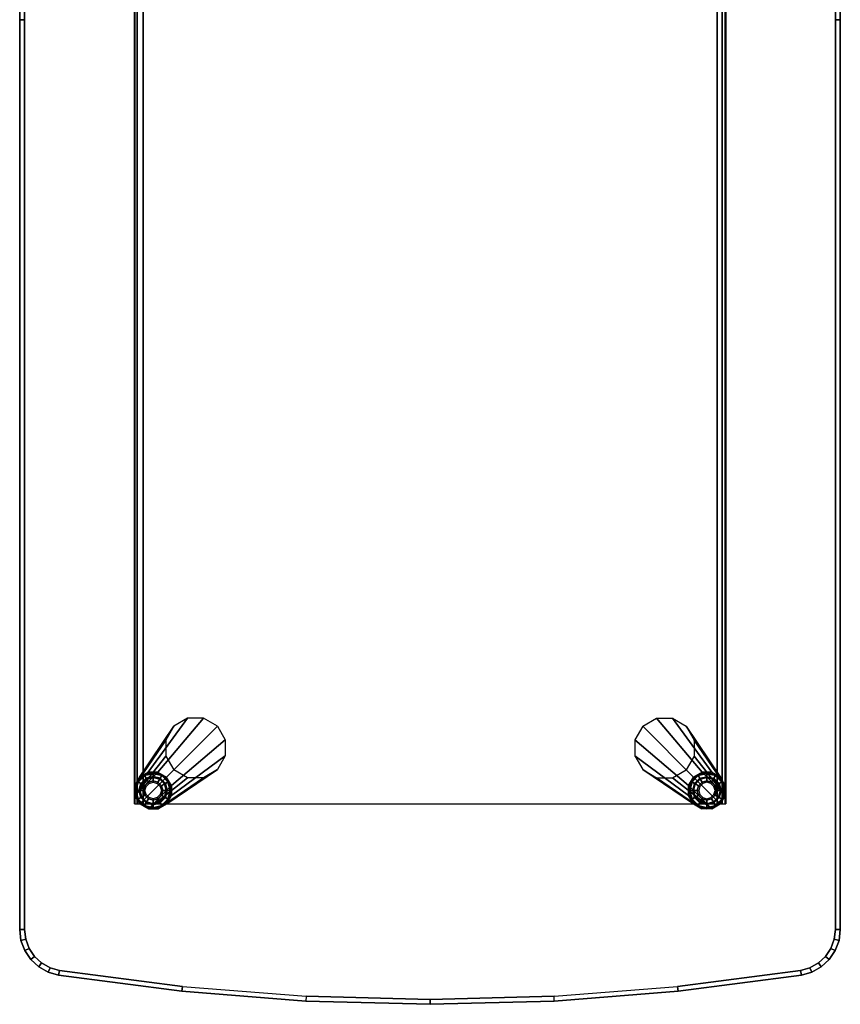
# Model space of a CAD drawing. Units: inches. Extents: x -273 to 76, y -446 to 16.
# Drawn here: x -93 to -73, y -360 to -336 of the extents above; entities that cross this region are included whole.
import ezdxf

# ---------------------------------------------------------------- set-up
doc = ezdxf.new("R2010")
doc.units = ezdxf.units.IN
doc.header["$MEASUREMENT"] = 0
for name, color, linetype in [('TABLE-BRACKET', 6, 'Continuous'), ('TABLE-GLIDE', 6, 'Continuous'), ('TABLE-METALLEG', 6, 'Continuous'), ('TABLE-TOP', 6, 'Continuous')]:
    doc.layers.add(name, color=color, linetype=linetype)

# ---------------------------------------------------------------- blocks, each defined once
blk = doc.blocks.new('F867T-3LM_0T')
at = {"layer": 'TABLE-BRACKET'}
for points in [[(-7.196, -19.149, 14.978), (-7.196, 19.113, 14.978), (-7.206, 19.113, 15.062), (-7.206, -19.149, 15.062)], [(-7.206, -19.149, 15.062), (-7.206, 19.113, 15.062), (-7.204, 19.113, 15.146), (-7.204, -19.149, 15.146)], [(-7.121, -19.149, 14.869), (-7.121, 19.113, 14.869), (-7.196, 19.113, 14.978), (-7.196, -19.149, 14.978)], [(-6.996, -19.149, 14.826), (-6.996, 19.113, 14.826), (-7.121, 19.113, 14.869), (-7.121, -19.149, 14.869)], [(6.991, -19.149, 14.826), (6.991, 19.113, 14.826), (-6.996, 19.113, 14.826), (-6.996, -19.149, 14.826)], [(7.136, -19.149, 14.885), (7.136, 19.113, 14.885), (6.991, 19.113, 14.826), (6.991, -19.149, 14.826)], [(7.198, -19.149, 15.028), (7.198, 19.113, 15.028), (7.136, 19.113, 14.885), (7.136, -19.149, 14.885)], [(7.202, -19.149, 15.087), (7.202, 19.113, 15.087), (7.198, 19.113, 15.028), (7.198, -19.149, 15.028)], [(7.199, -19.149, 15.146), (7.199, 19.113, 15.146), (7.202, 19.113, 15.087), (7.202, -19.149, 15.087)]]:
    blk.add_3dface(points, dxfattribs=at)
at = {"layer": 'TABLE-GLIDE'}
for points in [[(-6.958, 19.154, 0.034), (-6.748, 19.21, 0.034), (-6.748, 19.234, 0.113), (-6.97, 19.175, 0.113)], [(-6.748, 19.214, 0.38), (-6.748, 19.234, 0.113), (-6.97, 19.175, 0.113), (-6.96, 19.158, 0.38)], [(-6.748, 19.208, 0.389), (-6.748, 19.214, 0.38), (-6.96, 19.158, 0.38), (-6.957, 19.152, 0.389)], [(-6.92, 19.089, 0), (-6.748, 19.135, 0), (-6.748, 19.21, 0.034), (-6.958, 19.154, 0.034)], [(-6.748, 19.11, 0.421), (-6.748, 19.208, 0.389), (-6.957, 19.152, 0.389), (-6.908, 19.067, 0.421)], [(-6.748, 19.21, 0.034), (-6.537, 19.154, 0.034), (-6.525, 19.175, 0.113), (-6.748, 19.234, 0.113)], [(-6.535, 19.158, 0.38), (-6.525, 19.175, 0.113), (-6.748, 19.234, 0.113), (-6.748, 19.214, 0.38)], [(-6.539, 19.152, 0.389), (-6.535, 19.158, 0.38), (-6.748, 19.214, 0.38), (-6.748, 19.208, 0.389)], [(-6.748, 19.135, 0), (-6.575, 19.089, 0), (-6.537, 19.154, 0.034), (-6.748, 19.21, 0.034)], [(-6.587, 19.067, 0.421), (-6.539, 19.152, 0.389), (-6.748, 19.208, 0.389), (-6.748, 19.11, 0.421)], [(6.748, 19.21, 0.034), (6.537, 19.154, 0.034), (6.525, 19.175, 0.113), (6.748, 19.234, 0.113)], [(6.748, 19.214, 0.38), (6.748, 19.234, 0.113), (6.525, 19.175, 0.113), (6.535, 19.158, 0.38)], [(6.748, 19.208, 0.389), (6.748, 19.214, 0.38), (6.535, 19.158, 0.38), (6.539, 19.152, 0.389)], [(6.748, 19.135, 0), (6.575, 19.089, 0), (6.537, 19.154, 0.034), (6.748, 19.21, 0.034)], [(6.748, 19.11, 0.421), (6.748, 19.208, 0.389), (6.539, 19.152, 0.389), (6.587, 19.067, 0.421)], [(6.958, 19.154, 0.034), (6.748, 19.21, 0.034), (6.748, 19.234, 0.113), (6.97, 19.175, 0.113)], [(6.96, 19.158, 0.38), (6.97, 19.175, 0.113), (6.748, 19.234, 0.113), (6.748, 19.214, 0.38)], [(6.957, 19.152, 0.389), (6.96, 19.158, 0.38), (6.748, 19.214, 0.38), (6.748, 19.208, 0.389)], [(6.92, 19.089, 0), (6.748, 19.135, 0), (6.748, 19.21, 0.034), (6.958, 19.154, 0.034)], [(6.908, 19.067, 0.421), (6.957, 19.152, 0.389), (6.748, 19.208, 0.389), (6.748, 19.11, 0.421)], [(-7.168, 18.789, 0.034), (-7.112, 19, 0.034), (-7.133, 19.012, 0.113), (-7.193, 18.789, 0.113)], [(-7.116, 19.002, 0.38), (-7.133, 19.012, 0.113), (-7.193, 18.789, 0.113), (-7.173, 18.789, 0.38)], [(-7.11, 18.998, 0.389), (-7.116, 19.002, 0.38), (-7.173, 18.789, 0.38), (-7.166, 18.789, 0.389)], [(-7.093, 18.789, 0), (-7.047, 18.962, 0), (-7.112, 19, 0.034), (-7.168, 18.789, 0.034)], [(-7.026, 18.95, 0.421), (-7.11, 18.998, 0.389), (-7.166, 18.789, 0.389), (-7.069, 18.789, 0.421)], [(-7.112, 19, 0.034), (-6.958, 19.154, 0.034), (-6.97, 19.175, 0.113), (-7.133, 19.012, 0.113)], [(-6.96, 19.158, 0.38), (-6.97, 19.175, 0.113), (-7.133, 19.012, 0.113), (-7.116, 19.002, 0.38)], [(-6.957, 19.152, 0.389), (-6.96, 19.158, 0.38), (-7.116, 19.002, 0.38), (-7.11, 18.998, 0.389)], [(-7.047, 18.962, 0), (-6.92, 19.089, 0), (-6.958, 19.154, 0.034), (-7.112, 19, 0.034)], [(-6.908, 19.067, 0.421), (-6.957, 19.152, 0.389), (-7.11, 18.998, 0.389), (-7.026, 18.95, 0.421)], [(-7.026, 18.95, 0.421), (-6.908, 19.067, 0.421), (-6.864, 18.992, 0.484), (-6.95, 18.906, 0.484)], [(-6.95, 18.906, 0.484), (-6.864, 18.992, 0.484), (-6.848, 18.963, 0.787), (-6.921, 18.889, 0.787)], [(-6.908, 19.067, 0.421), (-6.748, 19.11, 0.421), (-6.748, 19.023, 0.484), (-6.864, 18.992, 0.484)], [(-6.864, 18.992, 0.484), (-6.748, 19.023, 0.484), (-6.748, 18.989, 0.787), (-6.848, 18.963, 0.787)], [(-6.748, 19.11, 0.421), (-6.587, 19.067, 0.421), (-6.631, 18.992, 0.484), (-6.748, 19.023, 0.484)], [(-6.748, 19.023, 0.484), (-6.631, 18.992, 0.484), (-6.648, 18.963, 0.787), (-6.748, 18.989, 0.787)], [(-6.631, 18.992, 0.484), (-6.545, 18.906, 0.484), (-6.574, 18.889, 0.787), (-6.648, 18.963, 0.787)], [(-6.587, 19.067, 0.421), (-6.47, 18.95, 0.421), (-6.545, 18.906, 0.484), (-6.631, 18.992, 0.484)], [(-6.47, 18.95, 0.421), (-6.386, 18.998, 0.389), (-6.539, 19.152, 0.389), (-6.587, 19.067, 0.421)], [(-6.575, 19.089, 0), (-6.448, 18.962, 0), (-6.383, 19, 0.034), (-6.537, 19.154, 0.034)], [(-6.386, 18.998, 0.389), (-6.38, 19.002, 0.38), (-6.535, 19.158, 0.38), (-6.539, 19.152, 0.389)], [(-6.537, 19.154, 0.034), (-6.383, 19, 0.034), (-6.362, 19.012, 0.113), (-6.525, 19.175, 0.113)], [(-6.38, 19.002, 0.38), (-6.362, 19.012, 0.113), (-6.525, 19.175, 0.113), (-6.535, 19.158, 0.38)], [(-6.427, 18.789, 0.421), (-6.33, 18.789, 0.389), (-6.386, 18.998, 0.389), (-6.47, 18.95, 0.421)], [(-6.448, 18.962, 0), (-6.402, 18.789, 0), (-6.327, 18.789, 0.034), (-6.383, 19, 0.034)], [(-6.33, 18.789, 0.389), (-6.323, 18.789, 0.38), (-6.38, 19.002, 0.38), (-6.386, 18.998, 0.389)], [(-6.383, 19, 0.034), (-6.327, 18.789, 0.034), (-6.303, 18.789, 0.113), (-6.362, 19.012, 0.113)], [(-6.323, 18.789, 0.38), (-6.303, 18.789, 0.113), (-6.362, 19.012, 0.113), (-6.38, 19.002, 0.38)], [(6.383, 19, 0.034), (6.327, 18.789, 0.034), (6.303, 18.789, 0.113), (6.362, 19.012, 0.113)], [(6.38, 19.002, 0.38), (6.362, 19.012, 0.113), (6.303, 18.789, 0.113), (6.323, 18.789, 0.38)], [(6.386, 18.998, 0.389), (6.38, 19.002, 0.38), (6.323, 18.789, 0.38), (6.33, 18.789, 0.389)], [(6.448, 18.962, 0), (6.402, 18.789, 0), (6.327, 18.789, 0.034), (6.383, 19, 0.034)], [(6.47, 18.95, 0.421), (6.386, 18.998, 0.389), (6.33, 18.789, 0.389), (6.427, 18.789, 0.421)], [(6.537, 19.154, 0.034), (6.383, 19, 0.034), (6.362, 19.012, 0.113), (6.525, 19.175, 0.113)], [(6.535, 19.158, 0.38), (6.525, 19.175, 0.113), (6.362, 19.012, 0.113), (6.38, 19.002, 0.38)], [(6.539, 19.152, 0.389), (6.535, 19.158, 0.38), (6.38, 19.002, 0.38), (6.386, 18.998, 0.389)], [(6.575, 19.089, 0), (6.448, 18.962, 0), (6.383, 19, 0.034), (6.537, 19.154, 0.034)], [(6.587, 19.067, 0.421), (6.539, 19.152, 0.389), (6.386, 18.998, 0.389), (6.47, 18.95, 0.421)], [(6.587, 19.067, 0.421), (6.47, 18.95, 0.421), (6.545, 18.906, 0.484), (6.631, 18.992, 0.484)], [(6.631, 18.992, 0.484), (6.545, 18.906, 0.484), (6.574, 18.889, 0.787), (6.648, 18.963, 0.787)], [(6.748, 19.11, 0.421), (6.587, 19.067, 0.421), (6.631, 18.992, 0.484), (6.748, 19.023, 0.484)], [(6.748, 19.023, 0.484), (6.631, 18.992, 0.484), (6.648, 18.963, 0.787), (6.748, 18.989, 0.787)], [(6.908, 19.067, 0.421), (6.748, 19.11, 0.421), (6.748, 19.023, 0.484), (6.864, 18.992, 0.484)], [(6.864, 18.992, 0.484), (6.748, 19.023, 0.484), (6.748, 18.989, 0.787), (6.848, 18.963, 0.787)], [(6.95, 18.906, 0.484), (6.864, 18.992, 0.484), (6.848, 18.963, 0.787), (6.921, 18.889, 0.787)], [(7.026, 18.95, 0.421), (6.908, 19.067, 0.421), (6.864, 18.992, 0.484), (6.95, 18.906, 0.484)], [(7.026, 18.95, 0.421), (7.11, 18.998, 0.389), (6.957, 19.152, 0.389), (6.908, 19.067, 0.421)], [(7.047, 18.962, 0), (6.92, 19.089, 0), (6.958, 19.154, 0.034), (7.112, 19, 0.034)], [(7.11, 18.998, 0.389), (7.116, 19.002, 0.38), (6.96, 19.158, 0.38), (6.957, 19.152, 0.389)], [(7.112, 19, 0.034), (6.958, 19.154, 0.034), (6.97, 19.175, 0.113), (7.133, 19.012, 0.113)], [(7.116, 19.002, 0.38), (7.133, 19.012, 0.113), (6.97, 19.175, 0.113), (6.96, 19.158, 0.38)], [(7.069, 18.789, 0.421), (7.166, 18.789, 0.389), (7.11, 18.998, 0.389), (7.026, 18.95, 0.421)], [(7.093, 18.789, 0), (7.047, 18.962, 0), (7.112, 19, 0.034), (7.168, 18.789, 0.034)], [(7.166, 18.789, 0.389), (7.173, 18.789, 0.38), (7.116, 19.002, 0.38), (7.11, 18.998, 0.389)], [(7.168, 18.789, 0.034), (7.112, 19, 0.034), (7.133, 19.012, 0.113), (7.193, 18.789, 0.113)], [(7.173, 18.789, 0.38), (7.193, 18.789, 0.113), (7.133, 19.012, 0.113), (7.116, 19.002, 0.38)], [(-7.112, 18.579, 0.034), (-7.168, 18.789, 0.034), (-7.193, 18.789, 0.113), (-7.133, 18.567, 0.113)], [(-7.173, 18.789, 0.38), (-7.193, 18.789, 0.113), (-7.133, 18.567, 0.113), (-7.116, 18.577, 0.38)], [(-7.166, 18.789, 0.389), (-7.173, 18.789, 0.38), (-7.116, 18.577, 0.38), (-7.11, 18.58, 0.389)], [(-7.047, 18.617, 0), (-7.093, 18.789, 0), (-7.168, 18.789, 0.034), (-7.112, 18.579, 0.034)], [(-7.069, 18.789, 0.421), (-7.166, 18.789, 0.389), (-7.11, 18.58, 0.389), (-7.026, 18.629, 0.421)], [(-7.069, 18.789, 0.421), (-7.026, 18.95, 0.421), (-6.95, 18.906, 0.484), (-6.981, 18.789, 0.484)], [(-7.026, 18.629, 0.421), (-7.069, 18.789, 0.421), (-6.981, 18.789, 0.484), (-6.95, 18.673, 0.484)], [(-6.981, 18.789, 0.484), (-6.95, 18.906, 0.484), (-6.921, 18.889, 0.787), (-6.948, 18.789, 0.787)], [(-6.95, 18.673, 0.484), (-6.981, 18.789, 0.484), (-6.948, 18.789, 0.787), (-6.921, 18.689, 0.787)], [(-6.545, 18.906, 0.484), (-6.514, 18.789, 0.484), (-6.548, 18.789, 0.787), (-6.574, 18.889, 0.787)], [(-6.514, 18.789, 0.484), (-6.545, 18.673, 0.484), (-6.574, 18.689, 0.787), (-6.548, 18.789, 0.787)], [(-6.47, 18.95, 0.421), (-6.427, 18.789, 0.421), (-6.514, 18.789, 0.484), (-6.545, 18.906, 0.484)], [(-6.427, 18.789, 0.421), (-6.47, 18.629, 0.421), (-6.545, 18.673, 0.484), (-6.514, 18.789, 0.484)], [(-6.47, 18.629, 0.421), (-6.386, 18.58, 0.389), (-6.33, 18.789, 0.389), (-6.427, 18.789, 0.421)], [(-6.402, 18.789, 0), (-6.448, 18.617, 0), (-6.383, 18.579, 0.034), (-6.327, 18.789, 0.034)], [(-6.386, 18.58, 0.389), (-6.38, 18.577, 0.38), (-6.323, 18.789, 0.38), (-6.33, 18.789, 0.389)], [(-6.327, 18.789, 0.034), (-6.383, 18.579, 0.034), (-6.362, 18.567, 0.113), (-6.303, 18.789, 0.113)], [(-6.38, 18.577, 0.38), (-6.362, 18.567, 0.113), (-6.303, 18.789, 0.113), (-6.323, 18.789, 0.38)], [(6.327, 18.789, 0.034), (6.383, 18.579, 0.034), (6.362, 18.567, 0.113), (6.303, 18.789, 0.113)], [(6.323, 18.789, 0.38), (6.303, 18.789, 0.113), (6.362, 18.567, 0.113), (6.38, 18.577, 0.38)], [(6.33, 18.789, 0.389), (6.323, 18.789, 0.38), (6.38, 18.577, 0.38), (6.386, 18.58, 0.389)], [(6.402, 18.789, 0), (6.448, 18.617, 0), (6.383, 18.579, 0.034), (6.327, 18.789, 0.034)], [(6.427, 18.789, 0.421), (6.33, 18.789, 0.389), (6.386, 18.58, 0.389), (6.47, 18.629, 0.421)], [(6.47, 18.95, 0.421), (6.427, 18.789, 0.421), (6.514, 18.789, 0.484), (6.545, 18.906, 0.484)], [(6.427, 18.789, 0.421), (6.47, 18.629, 0.421), (6.545, 18.673, 0.484), (6.514, 18.789, 0.484)], [(6.545, 18.906, 0.484), (6.514, 18.789, 0.484), (6.548, 18.789, 0.787), (6.574, 18.889, 0.787)], [(6.514, 18.789, 0.484), (6.545, 18.673, 0.484), (6.574, 18.689, 0.787), (6.548, 18.789, 0.787)], [(6.981, 18.789, 0.484), (6.95, 18.906, 0.484), (6.921, 18.889, 0.787), (6.948, 18.789, 0.787)], [(6.95, 18.673, 0.484), (6.981, 18.789, 0.484), (6.948, 18.789, 0.787), (6.921, 18.689, 0.787)], [(7.069, 18.789, 0.421), (7.026, 18.95, 0.421), (6.95, 18.906, 0.484), (6.981, 18.789, 0.484)], [(7.026, 18.629, 0.421), (7.069, 18.789, 0.421), (6.981, 18.789, 0.484), (6.95, 18.673, 0.484)], [(7.026, 18.629, 0.421), (7.11, 18.58, 0.389), (7.166, 18.789, 0.389), (7.069, 18.789, 0.421)], [(7.047, 18.617, 0), (7.093, 18.789, 0), (7.168, 18.789, 0.034), (7.112, 18.579, 0.034)], [(7.11, 18.58, 0.389), (7.116, 18.577, 0.38), (7.173, 18.789, 0.38), (7.166, 18.789, 0.389)], [(7.112, 18.579, 0.034), (7.168, 18.789, 0.034), (7.193, 18.789, 0.113), (7.133, 18.567, 0.113)], [(7.116, 18.577, 0.38), (7.133, 18.567, 0.113), (7.193, 18.789, 0.113), (7.173, 18.789, 0.38)], [(-6.958, 18.425, 0.034), (-7.112, 18.579, 0.034), (-7.133, 18.567, 0.113), (-6.97, 18.404, 0.113)], [(-7.116, 18.577, 0.38), (-7.133, 18.567, 0.113), (-6.97, 18.404, 0.113), (-6.96, 18.421, 0.38)], [(-7.11, 18.58, 0.389), (-7.116, 18.577, 0.38), (-6.96, 18.421, 0.38), (-6.957, 18.427, 0.389)], [(-6.92, 18.49, 0), (-7.047, 18.617, 0), (-7.112, 18.579, 0.034), (-6.958, 18.425, 0.034)], [(-7.026, 18.629, 0.421), (-7.11, 18.58, 0.389), (-6.957, 18.427, 0.389), (-6.908, 18.512, 0.421)], [(-6.908, 18.512, 0.421), (-7.026, 18.629, 0.421), (-6.95, 18.673, 0.484), (-6.864, 18.587, 0.484)], [(-6.748, 18.444, 0), (-6.92, 18.49, 0), (-6.958, 18.425, 0.034), (-6.748, 18.369, 0.034)], [(-6.908, 18.512, 0.421), (-6.957, 18.427, 0.389), (-6.748, 18.371, 0.389), (-6.748, 18.469, 0.421)], [(-6.864, 18.587, 0.484), (-6.95, 18.673, 0.484), (-6.921, 18.689, 0.787), (-6.848, 18.616, 0.787)], [(-6.748, 18.469, 0.421), (-6.908, 18.512, 0.421), (-6.864, 18.587, 0.484), (-6.748, 18.556, 0.484)], [(-6.748, 18.556, 0.484), (-6.864, 18.587, 0.484), (-6.848, 18.616, 0.787), (-6.748, 18.589, 0.787)], [(-6.631, 18.587, 0.484), (-6.748, 18.556, 0.484), (-6.748, 18.589, 0.787), (-6.648, 18.616, 0.787)], [(-6.587, 18.512, 0.421), (-6.748, 18.469, 0.421), (-6.748, 18.556, 0.484), (-6.631, 18.587, 0.484)], [(-6.748, 18.469, 0.421), (-6.748, 18.371, 0.389), (-6.539, 18.427, 0.389), (-6.587, 18.512, 0.421)], [(-6.575, 18.49, 0), (-6.748, 18.444, 0), (-6.748, 18.369, 0.034), (-6.537, 18.425, 0.034)], [(-6.545, 18.673, 0.484), (-6.631, 18.587, 0.484), (-6.648, 18.616, 0.787), (-6.574, 18.689, 0.787)], [(-6.47, 18.629, 0.421), (-6.587, 18.512, 0.421), (-6.631, 18.587, 0.484), (-6.545, 18.673, 0.484)], [(-6.587, 18.512, 0.421), (-6.539, 18.427, 0.389), (-6.386, 18.58, 0.389), (-6.47, 18.629, 0.421)], [(-6.448, 18.617, 0), (-6.575, 18.49, 0), (-6.537, 18.425, 0.034), (-6.383, 18.579, 0.034)], [(-6.539, 18.427, 0.389), (-6.535, 18.421, 0.38), (-6.38, 18.577, 0.38), (-6.386, 18.58, 0.389)], [(-6.383, 18.579, 0.034), (-6.537, 18.425, 0.034), (-6.525, 18.404, 0.113), (-6.362, 18.567, 0.113)], [(-6.535, 18.421, 0.38), (-6.525, 18.404, 0.113), (-6.362, 18.567, 0.113), (-6.38, 18.577, 0.38)], [(6.383, 18.579, 0.034), (6.537, 18.425, 0.034), (6.525, 18.404, 0.113), (6.362, 18.567, 0.113)], [(6.38, 18.577, 0.38), (6.362, 18.567, 0.113), (6.525, 18.404, 0.113), (6.535, 18.421, 0.38)], [(6.386, 18.58, 0.389), (6.38, 18.577, 0.38), (6.535, 18.421, 0.38), (6.539, 18.427, 0.389)], [(6.448, 18.617, 0), (6.575, 18.49, 0), (6.537, 18.425, 0.034), (6.383, 18.579, 0.034)], [(6.47, 18.629, 0.421), (6.386, 18.58, 0.389), (6.539, 18.427, 0.389), (6.587, 18.512, 0.421)], [(6.47, 18.629, 0.421), (6.587, 18.512, 0.421), (6.631, 18.587, 0.484), (6.545, 18.673, 0.484)], [(6.575, 18.49, 0), (6.748, 18.444, 0), (6.748, 18.369, 0.034), (6.537, 18.425, 0.034)], [(6.587, 18.512, 0.421), (6.539, 18.427, 0.389), (6.748, 18.371, 0.389), (6.748, 18.469, 0.421)], [(6.545, 18.673, 0.484), (6.631, 18.587, 0.484), (6.648, 18.616, 0.787), (6.574, 18.689, 0.787)], [(6.587, 18.512, 0.421), (6.748, 18.469, 0.421), (6.748, 18.556, 0.484), (6.631, 18.587, 0.484)], [(6.631, 18.587, 0.484), (6.748, 18.556, 0.484), (6.748, 18.589, 0.787), (6.648, 18.616, 0.787)], [(6.748, 18.556, 0.484), (6.864, 18.587, 0.484), (6.848, 18.616, 0.787), (6.748, 18.589, 0.787)], [(6.748, 18.469, 0.421), (6.908, 18.512, 0.421), (6.864, 18.587, 0.484), (6.748, 18.556, 0.484)], [(6.748, 18.469, 0.421), (6.748, 18.371, 0.389), (6.957, 18.427, 0.389), (6.908, 18.512, 0.421)], [(6.748, 18.444, 0), (6.92, 18.49, 0), (6.958, 18.425, 0.034), (6.748, 18.369, 0.034)], [(6.864, 18.587, 0.484), (6.95, 18.673, 0.484), (6.921, 18.689, 0.787), (6.848, 18.616, 0.787)], [(6.908, 18.512, 0.421), (7.026, 18.629, 0.421), (6.95, 18.673, 0.484), (6.864, 18.587, 0.484)], [(6.908, 18.512, 0.421), (6.957, 18.427, 0.389), (7.11, 18.58, 0.389), (7.026, 18.629, 0.421)], [(6.92, 18.49, 0), (7.047, 18.617, 0), (7.112, 18.579, 0.034), (6.958, 18.425, 0.034)], [(6.957, 18.427, 0.389), (6.96, 18.421, 0.38), (7.116, 18.577, 0.38), (7.11, 18.58, 0.389)], [(6.958, 18.425, 0.034), (7.112, 18.579, 0.034), (7.133, 18.567, 0.113), (6.97, 18.404, 0.113)], [(6.96, 18.421, 0.38), (6.97, 18.404, 0.113), (7.133, 18.567, 0.113), (7.116, 18.577, 0.38)], [(-6.748, 18.369, 0.034), (-6.958, 18.425, 0.034), (-6.97, 18.404, 0.113), (-6.748, 18.344, 0.113)], [(-6.96, 18.421, 0.38), (-6.97, 18.404, 0.113), (-6.748, 18.344, 0.113), (-6.748, 18.364, 0.38)], [(-6.957, 18.427, 0.389), (-6.96, 18.421, 0.38), (-6.748, 18.364, 0.38), (-6.748, 18.371, 0.389)], [(-6.748, 18.371, 0.389), (-6.748, 18.364, 0.38), (-6.535, 18.421, 0.38), (-6.539, 18.427, 0.389)], [(-6.537, 18.425, 0.034), (-6.748, 18.369, 0.034), (-6.748, 18.344, 0.113), (-6.525, 18.404, 0.113)], [(-6.748, 18.364, 0.38), (-6.748, 18.344, 0.113), (-6.525, 18.404, 0.113), (-6.535, 18.421, 0.38)], [(6.537, 18.425, 0.034), (6.748, 18.369, 0.034), (6.748, 18.344, 0.113), (6.525, 18.404, 0.113)], [(6.535, 18.421, 0.38), (6.525, 18.404, 0.113), (6.748, 18.344, 0.113), (6.748, 18.364, 0.38)], [(6.539, 18.427, 0.389), (6.535, 18.421, 0.38), (6.748, 18.364, 0.38), (6.748, 18.371, 0.389)], [(6.748, 18.371, 0.389), (6.748, 18.364, 0.38), (6.96, 18.421, 0.38), (6.957, 18.427, 0.389)], [(6.748, 18.369, 0.034), (6.958, 18.425, 0.034), (6.97, 18.404, 0.113), (6.748, 18.344, 0.113)], [(6.748, 18.364, 0.38), (6.748, 18.344, 0.113), (6.97, 18.404, 0.113), (6.96, 18.421, 0.38)]]:
    blk.add_3dface(points, dxfattribs=at)
for points, invisible_edges in [([(-6.448, 18.962, 0), (-6.402, 18.789, 0), (-7.093, 18.789, 0), (-7.047, 18.962, 0)], 10), ([(-6.575, 19.089, 0), (-6.448, 18.962, 0), (-7.047, 18.962, 0), (-6.92, 19.089, 0)], 10), ([(-6.748, 19.135, 0), (-6.575, 19.089, 0), (-6.92, 19.089, 0)], 2), ([(7.047, 18.962, 0), (7.093, 18.789, 0), (6.402, 18.789, 0), (6.448, 18.962, 0)], 10), ([(6.92, 19.089, 0), (7.047, 18.962, 0), (6.448, 18.962, 0), (6.575, 19.089, 0)], 10), ([(6.92, 19.089, 0), (6.92, 19.089, 0), (6.575, 19.089, 0), (6.748, 19.135, 0)], 2), ([(-6.402, 18.789, 0), (-6.448, 18.617, 0), (-7.047, 18.617, 0), (-7.093, 18.789, 0)], 10), ([(7.093, 18.789, 0), (7.047, 18.617, 0), (6.448, 18.617, 0), (6.402, 18.789, 0)], 10), ([(-6.448, 18.617, 0), (-6.575, 18.49, 0), (-6.92, 18.49, 0), (-7.047, 18.617, 0)], 10), ([(-6.575, 18.49, 0), (-6.748, 18.444, 0), (-6.92, 18.49, 0)], 8), ([(7.047, 18.617, 0), (6.92, 18.49, 0), (6.575, 18.49, 0), (6.448, 18.617, 0)], 10), ([(6.92, 18.49, 0), (6.92, 18.49, 0), (6.748, 18.444, 0), (6.575, 18.49, 0)], 8)]:
    blk.add_3dface(points, dxfattribs=dict(at, invisible_edges=invisible_edges))
at = {"layer": 'TABLE-METALLEG'}
for points in [[(-6.865, 19.237, 0.698), (-5.908, 18.478, 14.826), (-6.247, 18.286, 14.826), (-7.074, 19.117, 0.704)], [(-6.3, 18.669, 0.615), (-6.865, 19.237, 0.698), (-7.074, 19.117, 0.704), (-6.421, 18.462, 0.609)], [(-6.625, 19.237, 0.681), (-5.519, 18.476, 14.826), (-5.908, 18.478, 14.826), (-6.865, 19.237, 0.698)], [(-6.625, 19.237, 0.681), (-6.299, 18.909, 0.633), (-6.3, 18.669, 0.615), (-6.865, 19.237, 0.698)], [(-6.418, 19.117, 0.657), (-5.183, 18.28, 14.826), (-5.519, 18.476, 14.826), (-6.625, 19.237, 0.681)], [(-6.299, 18.909, 0.633), (-6.418, 19.117, 0.657), (-6.625, 19.237, 0.681), (-6.299, 18.909, 0.633)], [(6.418, 19.117, 0.657), (5.183, 18.28, 14.826), (5.519, 18.476, 14.826), (6.625, 19.237, 0.681)], [(6.625, 19.237, 0.681), (5.519, 18.476, 14.826), (5.908, 18.478, 14.826), (6.865, 19.237, 0.698)], [(6.865, 19.237, 0.698), (5.908, 18.478, 14.826), (6.247, 18.286, 14.826), (7.074, 19.117, 0.704)], [(6.865, 19.237, 0.698), (6.3, 18.669, 0.615), (6.299, 18.909, 0.633), (6.625, 19.237, 0.681)], [(6.299, 18.909, 0.633), (6.625, 19.237, 0.681), (6.418, 19.117, 0.657), (6.299, 18.909, 0.633)], [(6.421, 18.462, 0.609), (7.074, 19.117, 0.704), (6.865, 19.237, 0.698), (6.3, 18.669, 0.615)], [(-6.247, 18.286, 14.826), (-7.074, 19.117, 0.704), (-7.195, 18.909, 0.698), (-6.441, 17.949, 14.826)], [(-7.074, 19.117, 0.704), (-6.421, 18.462, 0.609), (-6.63, 18.341, 0.615), (-7.195, 18.909, 0.698)], [(-6.299, 18.909, 0.633), (-4.989, 17.943, 14.826), (-5.183, 18.28, 14.826), (-6.418, 19.117, 0.657)], [(6.299, 18.909, 0.633), (4.989, 17.943, 14.826), (5.183, 18.28, 14.826), (6.418, 19.117, 0.657)], [(6.247, 18.286, 14.826), (7.074, 19.117, 0.704), (7.195, 18.909, 0.698), (6.441, 17.949, 14.826)], [(7.195, 18.909, 0.698), (6.63, 18.341, 0.615), (6.421, 18.462, 0.609), (7.074, 19.117, 0.704)], [(-6.441, 17.949, 14.826), (-7.195, 18.909, 0.698), (-7.196, 18.669, 0.681), (-6.441, 17.56, 14.826)], [(-6.63, 18.341, 0.615), (-7.195, 18.909, 0.698), (-7.196, 18.669, 0.681), (-6.87, 18.341, 0.633)], [(-6.3, 18.669, 0.615), (-4.989, 17.554, 14.826), (-4.989, 17.943, 14.826), (-6.299, 18.909, 0.633)], [(6.3, 18.669, 0.615), (4.989, 17.554, 14.826), (4.989, 17.943, 14.826), (6.299, 18.909, 0.633)], [(6.441, 17.949, 14.826), (7.195, 18.909, 0.698), (7.196, 18.669, 0.681), (6.441, 17.56, 14.826)], [(6.87, 18.341, 0.633), (7.196, 18.669, 0.681), (7.195, 18.909, 0.698), (6.63, 18.341, 0.615)], [(-6.441, 17.56, 14.826), (-7.196, 18.669, 0.681), (-7.077, 18.462, 0.657), (-6.247, 17.222, 14.826)], [(-7.196, 18.669, 0.681), (-7.196, 18.669, 0.681), (-7.077, 18.462, 0.657), (-6.87, 18.341, 0.633)], [(-6.421, 18.462, 0.609), (-5.183, 17.217, 14.826), (-4.989, 17.554, 14.826), (-6.3, 18.669, 0.615)], [(6.421, 18.462, 0.609), (5.183, 17.217, 14.826), (4.989, 17.554, 14.826), (6.3, 18.669, 0.615)], [(6.441, 17.56, 14.826), (7.196, 18.669, 0.681), (7.077, 18.462, 0.657), (6.247, 17.222, 14.826)], [(6.87, 18.341, 0.633), (7.077, 18.462, 0.657), (7.196, 18.669, 0.681)], [(-6.247, 17.222, 14.826), (-7.077, 18.462, 0.657), (-6.87, 18.341, 0.633), (-5.911, 17.027, 14.826)], [(-5.911, 17.027, 14.826), (-6.87, 18.341, 0.633), (-6.63, 18.341, 0.615), (-5.522, 17.025, 14.826)], [(-5.522, 17.025, 14.826), (-6.63, 18.341, 0.615), (-6.421, 18.462, 0.609), (-5.183, 17.217, 14.826)], [(5.522, 17.025, 14.826), (6.63, 18.341, 0.615), (6.421, 18.462, 0.609), (5.183, 17.217, 14.826)], [(5.911, 17.027, 14.826), (6.87, 18.341, 0.633), (6.63, 18.341, 0.615), (5.522, 17.025, 14.826)], [(6.247, 17.222, 14.826), (7.077, 18.462, 0.657), (6.87, 18.341, 0.633), (5.911, 17.027, 14.826)]]:
    blk.add_3dface(points, dxfattribs=at)
at = {"layer": 'TABLE-TOP'}
for points in [[(0, 23.882, 16.001), (0, 24, 15.883), (-3.028, 23.921, 15.883), (-3.022, 23.803, 16.001)], [(-3.028, 23.921, 15.883), (-3.028, 23.921, 15.414), (0, 24, 15.414), (0, 24, 15.883)], [(3.022, 23.803, 16.001), (3.028, 23.921, 15.883), (0, 24, 15.883), (0, 23.882, 16.001)], [(0, 24, 15.883), (0, 24, 15.414), (3.028, 23.921, 15.414), (3.028, 23.921, 15.883)], [(-3.028, 23.921, 15.883), (-3.022, 23.803, 16.001), (-6.035, 23.567, 16.001), (-6.047, 23.684, 15.883)], [(-6.047, 23.684, 15.414), (-6.047, 23.684, 15.883), (-3.028, 23.921, 15.883), (-3.028, 23.921, 15.414)], [(-3.028, 23.921, 15.414), (-3.022, 23.803, 15.296), (-6.035, 23.567, 15.296), (-6.047, 23.684, 15.414)], [(0, 23.882, 15.296), (0, 24, 15.414), (-3.028, 23.921, 15.414), (-3.022, 23.803, 15.296)], [(3.022, 23.803, 15.296), (3.028, 23.921, 15.414), (0, 24, 15.414), (0, 23.882, 15.296)], [(6.047, 23.684, 15.883), (6.035, 23.567, 16.001), (3.022, 23.803, 16.001), (3.028, 23.921, 15.883)], [(6.047, 23.684, 15.414), (6.035, 23.567, 15.296), (3.022, 23.803, 15.296), (3.028, 23.921, 15.414)], [(3.028, 23.921, 15.414), (3.028, 23.921, 15.883), (6.047, 23.684, 15.883), (6.047, 23.684, 15.414)], [(-6.035, 23.567, 16.001), (-6.047, 23.684, 15.883), (-9.051, 23.29, 15.883), (-9.032, 23.173, 16.001)], [(-9.051, 23.29, 15.883), (-9.051, 23.29, 15.414), (-6.047, 23.684, 15.414), (-6.047, 23.684, 15.883)], [(-6.047, 23.684, 15.414), (-6.035, 23.567, 15.296), (-9.032, 23.173, 15.296), (-9.051, 23.29, 15.414)], [(9.032, 23.173, 16.001), (9.051, 23.29, 15.883), (6.047, 23.684, 15.883), (6.035, 23.567, 16.001)], [(9.051, 23.29, 15.414), (9.032, 23.173, 15.296), (6.035, 23.567, 15.296), (6.047, 23.684, 15.414)], [(6.047, 23.684, 15.883), (6.047, 23.684, 15.414), (9.051, 23.29, 15.414), (9.051, 23.29, 15.883)], [(-9.032, 23.173, 16.001), (-9.051, 23.29, 15.883), (-9.305, 23.218, 15.883), (-9.26, 23.109, 16.001)], [(-9.051, 23.29, 15.883), (-9.051, 23.29, 15.414), (-9.305, 23.218, 15.414), (-9.305, 23.218, 15.883)], [(-9.051, 23.29, 15.414), (-9.032, 23.173, 15.296), (-9.26, 23.109, 15.296), (-9.305, 23.218, 15.414)], [(9.26, 23.109, 16.001), (9.305, 23.218, 15.883), (9.051, 23.29, 15.883), (9.032, 23.173, 16.001)], [(9.305, 23.218, 15.414), (9.26, 23.109, 15.296), (9.032, 23.173, 15.296), (9.051, 23.29, 15.414)], [(9.305, 23.218, 15.883), (9.305, 23.218, 15.414), (9.051, 23.29, 15.414), (9.051, 23.29, 15.883)], [(-9.467, 22.993, 16.001), (-9.536, 23.089, 15.883), (-9.73, 22.909, 15.883), (-9.641, 22.832, 16.001)], [(-9.536, 23.089, 15.883), (-9.536, 23.089, 15.414), (-9.73, 22.909, 15.414), (-9.73, 22.909, 15.883)], [(-9.536, 23.089, 15.414), (-9.467, 22.993, 15.296), (-9.641, 22.832, 15.296), (-9.73, 22.909, 15.414)], [(-9.26, 23.109, 16.001), (-9.305, 23.218, 15.883), (-9.536, 23.089, 15.883), (-9.467, 22.993, 16.001)], [(-9.305, 23.218, 15.883), (-9.305, 23.218, 15.414), (-9.536, 23.089, 15.414), (-9.536, 23.089, 15.883)], [(-9.305, 23.218, 15.414), (-9.26, 23.109, 15.296), (-9.467, 22.993, 15.296), (-9.536, 23.089, 15.414)], [(9.467, 22.993, 16.001), (9.536, 23.089, 15.883), (9.305, 23.218, 15.883), (9.26, 23.109, 16.001)], [(9.536, 23.089, 15.414), (9.467, 22.993, 15.296), (9.26, 23.109, 15.296), (9.305, 23.218, 15.414)], [(9.536, 23.089, 15.883), (9.536, 23.089, 15.414), (9.305, 23.218, 15.414), (9.305, 23.218, 15.883)], [(9.641, 22.832, 16.001), (9.73, 22.909, 15.883), (9.536, 23.089, 15.883), (9.467, 22.993, 16.001)], [(9.73, 22.909, 15.414), (9.641, 22.832, 15.296), (9.467, 22.993, 15.296), (9.536, 23.089, 15.414)], [(9.73, 22.909, 15.883), (9.73, 22.909, 15.414), (9.536, 23.089, 15.414), (9.536, 23.089, 15.883)], [(-9.641, 22.832, 16.001), (-9.73, 22.909, 15.883), (-9.877, 22.689, 15.883), (-9.772, 22.636, 16.001)], [(-9.73, 22.909, 15.883), (-9.73, 22.909, 15.414), (-9.877, 22.689, 15.414), (-9.877, 22.689, 15.883)], [(-9.73, 22.909, 15.414), (-9.641, 22.832, 15.296), (-9.772, 22.636, 15.296), (-9.877, 22.689, 15.414)], [(9.772, 22.636, 16.001), (9.877, 22.689, 15.883), (9.73, 22.909, 15.883), (9.641, 22.832, 16.001)], [(9.877, 22.689, 15.414), (9.772, 22.636, 15.296), (9.641, 22.832, 15.296), (9.73, 22.909, 15.414)], [(9.877, 22.689, 15.883), (9.877, 22.689, 15.414), (9.73, 22.909, 15.414), (9.73, 22.909, 15.883)], [(-9.772, 22.636, 16.001), (-9.877, 22.689, 15.883), (-9.969, 22.441, 15.883), (-9.854, 22.413, 16.001)], [(-9.877, 22.689, 15.883), (-9.877, 22.689, 15.414), (-9.969, 22.441, 15.414), (-9.969, 22.441, 15.883)], [(-9.877, 22.689, 15.414), (-9.772, 22.636, 15.296), (-9.854, 22.413, 15.296), (-9.969, 22.441, 15.414)], [(9.854, 22.413, 16.001), (9.969, 22.441, 15.883), (9.877, 22.689, 15.883), (9.772, 22.636, 16.001)], [(9.969, 22.441, 15.414), (9.854, 22.413, 15.296), (9.772, 22.636, 15.296), (9.877, 22.689, 15.414)], [(9.969, 22.441, 15.883), (9.969, 22.441, 15.414), (9.877, 22.689, 15.414), (9.877, 22.689, 15.883)], [(-9.854, 22.413, 16.001), (-9.969, 22.441, 15.883), (-10, 22.178, 15.883), (-9.882, 22.178, 16.001)], [(-9.969, 22.441, 15.883), (-9.969, 22.441, 15.414), (-10, 22.178, 15.414), (-10, 22.178, 15.883)], [(-9.969, 22.441, 15.414), (-9.854, 22.413, 15.296), (-9.882, 22.178, 15.296), (-10, 22.178, 15.414)], [(9.882, 22.178, 16.001), (10, 22.178, 15.883), (9.969, 22.441, 15.883), (9.854, 22.413, 16.001)], [(10, 22.178, 15.414), (9.882, 22.178, 15.296), (9.854, 22.413, 15.296), (9.969, 22.441, 15.414)], [(10, 22.178, 15.883), (10, 22.178, 15.414), (9.969, 22.441, 15.414), (9.969, 22.441, 15.883)], [(-9.882, 0, 16.001), (-10, 0, 15.883), (-10, 22.178, 15.883), (-9.882, 22.178, 16.001)], [(-10, 22.178, 15.883), (-10, 22.178, 15.414), (-10, 0, 15.414), (-10, 0, 15.883)], [(-10, 0, 15.414), (-9.882, 0, 15.296), (-9.882, 22.178, 15.296), (-10, 22.178, 15.414)], [(9.882, 22.178, 16.001), (10, 22.178, 15.883), (10, 0, 15.883), (9.882, 0, 16.001)], [(10, 22.178, 15.414), (9.882, 22.178, 15.296), (9.882, 0, 15.296), (10, 0, 15.414)], [(10, 0, 15.883), (10, 0, 15.414), (10, 22.178, 15.414), (10, 22.178, 15.883)], [(-9.882, -22.178, 16.001), (-10, -22.178, 15.883), (-10, 0, 15.883), (-9.882, 0, 16.001)], [(-10, 0, 15.883), (-10, 0, 15.414), (-10, -22.178, 15.414), (-10, -22.178, 15.883)], [(-10, -22.178, 15.414), (-9.882, -22.178, 15.296), (-9.882, 0, 15.296), (-10, 0, 15.414)], [(9.882, 0, 16.001), (10, 0, 15.883), (10, -22.178, 15.883), (9.882, -22.178, 16.001)], [(10, 0, 15.414), (9.882, 0, 15.296), (9.882, -22.178, 15.296), (10, -22.178, 15.414)], [(10, -22.178, 15.883), (10, -22.178, 15.414), (10, 0, 15.414), (10, 0, 15.883)]]:
    blk.add_3dface(points, dxfattribs=at)
for points, invisible_edges in [([(-3.022, 23.803, 16.001), (-3.022, 23.803, 16.001), (-6.035, 23.567, 16.001), (0, 0, 15.883)], 12), ([(-3.022, 23.803, 15.296), (-3.022, 23.803, 15.296), (-6.035, 23.567, 15.296), (0, 0, 15.296)], 12), ([(0, 23.882, 16.001), (0, 23.882, 16.001), (-3.022, 23.803, 16.001), (0, 0, 15.883)], 12), ([(0, 23.882, 15.296), (0, 23.882, 15.296), (-3.022, 23.803, 15.296), (0, 0, 15.296)], 12), ([(0, 0, 15.883), (3.022, 23.803, 16.001), (0, 23.882, 16.001)], 9), ([(0, 0, 15.296), (3.022, 23.803, 15.296), (0, 23.882, 15.296)], 9), ([(0, 0, 15.883), (6.035, 23.567, 16.001), (3.022, 23.803, 16.001)], 9), ([(0, 0, 15.296), (6.035, 23.567, 15.296), (3.022, 23.803, 15.296)], 9), ([(-6.035, 23.567, 16.001), (-6.035, 23.567, 16.001), (-9.032, 23.173, 16.001), (0, 0, 15.883)], 12), ([(-6.035, 23.567, 15.296), (-6.035, 23.567, 15.296), (-9.032, 23.173, 15.296), (0, 0, 15.296)], 12), ([(0, 0, 15.883), (9.032, 23.173, 16.001), (6.035, 23.567, 16.001)], 9), ([(0, 0, 15.296), (9.032, 23.173, 15.296), (6.035, 23.567, 15.296)], 9), ([(-9.26, 23.109, 16.001), (-9.26, 23.109, 16.001), (0, 0, 15.883), (-9.467, 22.993, 16.001)], 6), ([(-9.26, 23.109, 15.296), (-9.26, 23.109, 15.296), (0, 0, 15.296), (-9.467, 22.993, 15.296)], 6), ([(-9.032, 23.173, 16.001), (-9.032, 23.173, 16.001), (0, 0, 15.883), (-9.26, 23.109, 16.001)], 6), ([(-9.032, 23.173, 15.296), (-9.032, 23.173, 15.296), (0, 0, 15.296), (-9.26, 23.109, 15.296)], 6), ([(9.26, 23.109, 16.001), (0, 0, 15.883), (9.032, 23.173, 16.001)], 3), ([(9.26, 23.109, 15.296), (0, 0, 15.296), (9.032, 23.173, 15.296)], 3), ([(9.467, 22.993, 16.001), (0, 0, 15.883), (9.26, 23.109, 16.001)], 3), ([(9.467, 22.993, 15.296), (0, 0, 15.296), (9.26, 23.109, 15.296)], 3), ([(-9.641, 22.833, 15.296), (-9.641, 22.833, 15.296), (0, 0, 15.296), (-9.772, 22.636, 15.296)], 6), ([(-9.641, 22.832, 16.001), (-9.641, 22.832, 16.001), (0, 0, 15.883), (-9.772, 22.636, 16.001)], 6), ([(-9.467, 22.993, 16.001), (-9.467, 22.993, 16.001), (0, 0, 15.883), (-9.641, 22.832, 16.001)], 6), ([(-9.467, 22.993, 15.296), (-9.467, 22.993, 15.296), (0, 0, 15.296), (-9.641, 22.833, 15.296)], 6), ([(9.641, 22.832, 16.001), (0, 0, 15.883), (9.467, 22.993, 16.001)], 3), ([(9.641, 22.833, 15.296), (0, 0, 15.296), (9.467, 22.993, 15.296)], 3), ([(9.772, 22.636, 15.296), (0, 0, 15.296), (9.641, 22.833, 15.296)], 3), ([(9.772, 22.636, 16.001), (0, 0, 15.883), (9.641, 22.832, 16.001)], 3), ([(-9.772, 22.636, 16.001), (-9.772, 22.636, 16.001), (0, 0, 15.883), (-9.854, 22.413, 16.001)], 6), ([(-9.772, 22.636, 15.296), (-9.772, 22.636, 15.296), (0, 0, 15.296), (-9.854, 22.414, 15.296)], 6), ([(9.854, 22.413, 16.001), (0, 0, 15.883), (9.772, 22.636, 16.001)], 3), ([(9.854, 22.414, 15.296), (0, 0, 15.296), (9.772, 22.636, 15.296)], 3), ([(-9.854, 22.414, 15.296), (-9.854, 22.414, 15.296), (0, 0, 15.296), (-9.882, 22.178, 15.296)], 6), ([(-9.854, 22.413, 16.001), (-9.854, 22.413, 16.001), (0, 0, 15.883), (-9.882, 22.178, 16.001)], 6), ([(9.882, 22.178, 15.296), (0, 0, 15.296), (9.854, 22.414, 15.296)], 3), ([(9.882, 22.178, 16.001), (0, 0, 15.883), (9.854, 22.413, 16.001)], 3), ([(0, 0, 15.883), (-9.882, 22.178, 16.001), (-9.882, -22.178, 16.001)], 9), ([(0, 0, 15.296), (-9.882, 22.178, 15.296), (-9.882, -22.178, 15.296)], 9), ([(9.882, -22.178, 16.001), (9.882, -22.178, 16.001), (9.882, 22.178, 16.001), (0, 0, 15.883)], 12), ([(9.882, -22.178, 15.296), (9.882, -22.178, 15.296), (9.882, 22.178, 15.296), (0, 0, 15.296)], 12), ([(-9.882, -22.178, 16.001), (0, 0, 15.883), (-9.854, -22.413, 16.001)], 3), ([(-9.882, -22.178, 15.296), (0, 0, 15.296), (-9.854, -22.413, 15.296)], 3), ([(-9.854, -22.413, 16.001), (0, 0, 15.883), (-9.772, -22.636, 16.001)], 3), ([(-9.854, -22.413, 15.296), (0, 0, 15.296), (-9.772, -22.635, 15.296)], 3), ([(-9.772, -22.636, 16.001), (0, 0, 15.883), (-9.641, -22.832, 16.001)], 3), ([(-9.772, -22.635, 15.296), (0, 0, 15.296), (-9.641, -22.832, 15.296)], 3), ([(-9.641, -22.832, 16.001), (0, 0, 15.883), (-9.467, -22.993, 16.001)], 3), ([(-9.641, -22.832, 15.296), (0, 0, 15.296), (-9.467, -22.993, 15.296)], 3), ([(-9.467, -22.993, 16.001), (0, 0, 15.883), (-9.26, -23.109, 16.001)], 3), ([(-9.467, -22.993, 15.296), (0, 0, 15.296), (-9.26, -23.109, 15.296)], 3), ([(-9.26, -23.109, 16.001), (0, 0, 15.883), (-9.032, -23.173, 16.001)], 3), ([(-9.26, -23.109, 15.296), (0, 0, 15.296), (-9.032, -23.173, 15.296)], 3), ([(0, 0, 15.883), (-9.032, -23.173, 16.001), (-6.035, -23.567, 16.001)], 9), ([(0, 0, 15.296), (-9.032, -23.173, 15.296), (-6.035, -23.566, 15.296)], 9), ([(0, 0, 15.883), (-6.035, -23.567, 16.001), (-3.022, -23.803, 16.001)], 9), ([(0, 0, 15.296), (-6.035, -23.566, 15.296), (-3.022, -23.803, 15.296)], 9), ([(0, 0, 15.883), (-3.022, -23.803, 16.001), (0, -23.882, 16.001)], 9), ([(0, 0, 15.296), (-3.022, -23.803, 15.296), (0, -23.882, 15.296)], 9), ([(6.035, -23.567, 16.001), (6.035, -23.567, 16.001), (9.032, -23.173, 16.001), (0, 0, 15.883)], 12), ([(3.022, -23.803, 16.001), (3.022, -23.803, 16.001), (6.035, -23.567, 16.001), (0, 0, 15.883)], 12), ([(0, -23.882, 16.001), (0, -23.882, 16.001), (3.022, -23.803, 16.001), (0, 0, 15.883)], 12), ([(9.854, -22.413, 16.001), (9.854, -22.413, 16.001), (0, 0, 15.883), (9.882, -22.178, 16.001)], 6), ([(9.772, -22.636, 16.001), (9.772, -22.636, 16.001), (0, 0, 15.883), (9.854, -22.413, 16.001)], 6), ([(9.641, -22.832, 16.001), (9.641, -22.832, 16.001), (0, 0, 15.883), (9.772, -22.636, 16.001)], 6), ([(9.467, -22.993, 16.001), (9.467, -22.993, 16.001), (0, 0, 15.883), (9.641, -22.832, 16.001)], 6), ([(9.26, -23.109, 16.001), (9.26, -23.109, 16.001), (0, 0, 15.883), (9.467, -22.993, 16.001)], 6), ([(9.032, -23.173, 16.001), (9.032, -23.173, 16.001), (0, 0, 15.883), (9.26, -23.109, 16.001)], 6), ([(6.035, -23.566, 15.296), (6.035, -23.566, 15.296), (9.032, -23.173, 15.296), (0, 0, 15.296)], 12), ([(3.022, -23.803, 15.296), (3.022, -23.803, 15.296), (6.035, -23.566, 15.296), (0, 0, 15.296)], 12), ([(0, -23.882, 15.296), (0, -23.882, 15.296), (3.022, -23.803, 15.296), (0, 0, 15.296)], 12), ([(9.854, -22.413, 15.296), (9.854, -22.413, 15.296), (0, 0, 15.296), (9.882, -22.178, 15.296)], 6), ([(9.772, -22.635, 15.296), (9.772, -22.635, 15.296), (0, 0, 15.296), (9.854, -22.413, 15.296)], 6), ([(9.641, -22.832, 15.296), (9.641, -22.832, 15.296), (0, 0, 15.296), (9.772, -22.635, 15.296)], 6), ([(9.467, -22.993, 15.296), (9.467, -22.993, 15.296), (0, 0, 15.296), (9.641, -22.832, 15.296)], 6), ([(9.26, -23.109, 15.296), (9.26, -23.109, 15.296), (0, 0, 15.296), (9.467, -22.993, 15.296)], 6), ([(9.032, -23.173, 15.296), (9.032, -23.173, 15.296), (0, 0, 15.296), (9.26, -23.109, 15.296)], 6)]:
    blk.add_3dface(points, dxfattribs=dict(at, invisible_edges=invisible_edges))

msp = doc.modelspace()

# ---------------------------------------------------------------- block references
at = {"rotation": 180}
msp.add_blockref('F867T-3LM_0T', (-82.673, -335.869), dxfattribs=at)

doc.saveas('drawing.dxf')
